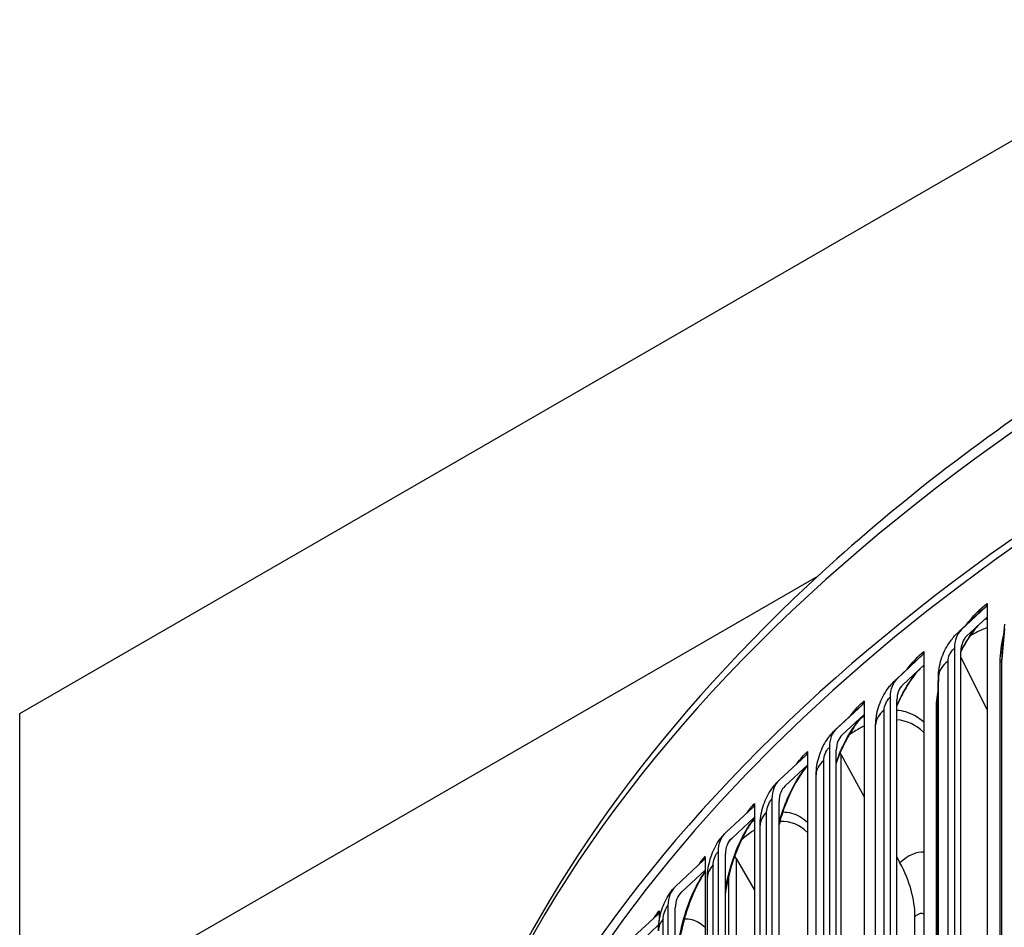
# Model space of a CAD drawing. Units: inches. Extents: x -21.3 to 67.8, y 1.1 to 55.8.
# Drawn here: x -15.3 to -12.4, y 46.5 to 49.2 of the extents above; entities that cross this region are included whole.
import ezdxf

# ---------------------------------------------------------------- set-up
doc = ezdxf.new("R2010")
doc.units = ezdxf.units.IN
doc.header["$LTSCALE"] = 4
doc.header["$MEASUREMENT"] = 0
doc.layers.add('Visible (ANSI)', color=7, linetype='Continuous')
doc.layers.add('Visible Narrow (ANSI)', color=7, linetype='Continuous')

msp = doc.modelspace()

# ---------------------------------------------------------------- linework, layer by layer
at = {"layer": 'Visible (ANSI)'}
for p, q in [((-15.34022, 47.15554), (-6.85494, 52.05452)), ((-15.34022, 46.18635), (-12.9491, 47.56687)), ((-12.51957, 47.4059), (-12.44606, 47.47465)), ((-12.44215, 47.48509), (-12.44215, 47.44422)), ((-12.44215, 47.44422), (-12.50386, 47.38651)), ((-12.44215, 47.44422), (-12.44215, 44.25998)), ((-12.63138, 47.34113), (-12.63138, 47.30026)), ((-12.54039, 47.35028), (-12.54039, 44.44355)), ((-12.52077, 44.4346), (-12.52077, 47.34133)), ((-12.71113, 47.26017), (-12.63541, 47.3306)), ((-12.52077, 47.32276), (-12.44215, 47.16644)), ((-12.63138, 47.30026), (-12.69495, 47.24114)), ((-12.63138, 47.30026), (-12.63138, 44.11601)), ((-12.81076, 47.19302), (-12.81076, 47.15215)), ((-12.73257, 47.20407), (-12.73257, 44.29734)), ((-12.71237, 44.28884), (-12.71237, 47.19557)), ((-12.89271, 47.11024), (-12.8149, 47.1824)), ((-12.58938, 44.32424), (-12.58938, 47.18197)), ((-15.34022, 46.18635), (-15.34022, 47.15554)), ((-12.81076, 47.15215), (-12.87609, 47.09158)), ((-12.81076, 47.15215), (-12.81076, 43.96791)), ((-12.77608, 44.26212), (-12.77608, 47.11986)), ((-12.91475, 47.05365), (-12.91475, 44.14693)), ((-12.89398, 44.13889), (-12.89398, 47.04561)), ((-13.06404, 46.95635), (-12.98425, 47.03027)), ((-12.98001, 47.04099), (-12.98001, 47.00012)), ((-12.88018, 47.03297), (-12.88236, 47.03698)), ((-12.88018, 47.03297), (-12.81076, 46.9053)), ((-12.88018, 47.03297), (-12.88018, 44.0865)), ((-12.98001, 47.00012), (-13.04699, 46.93806)), ((-12.98001, 47.00012), (-12.98001, 43.81588)), ((-12.9543, 44.11375), (-12.9543, 46.97149)), ((-13.08663, 46.89925), (-13.08663, 43.99253)), ((-13.22486, 46.79871), (-13.14322, 46.87446)), ((-13.13888, 46.88527), (-13.13888, 46.8444)), ((-13.06534, 43.98496), (-13.06534, 46.89169)), ((-13.13888, 46.8444), (-13.20741, 46.78082)), ((-13.13888, 46.8444), (-13.13888, 43.66015)), ((-13.12236, 43.9615), (-13.12236, 46.81924)), ((-13.28711, 46.7261), (-13.28711, 46.68523)), ((-13.24797, 46.74111), (-13.24797, 43.83438)), ((-13.22619, 43.8273), (-13.22619, 46.73403)), ((-13.19427, 46.72035), (-13.19842, 46.72747)), ((-12.71237, 46.72432), (-12.70332, 46.70769)), ((-13.37492, 46.63758), (-13.29155, 46.71518)), ((-13.19427, 46.72035), (-13.13888, 46.62546)), ((-13.19427, 46.72035), (-13.19427, 43.74755)), ((-13.28711, 46.68523), (-13.3571, 46.62008)), ((-13.28711, 46.68523), (-13.28711, 43.50098)), ((-13.28003, 43.80559), (-13.28003, 46.66333)), ((-13.21637, 43.78485), (-13.21637, 46.66765)), ((-13.39852, 46.57945), (-13.39852, 43.67272)), ((-13.51399, 46.4732), (-13.42902, 46.55269)), ((-13.4245, 46.56371), (-13.4245, 46.53477)), ((-13.37627, 43.66614), (-13.37627, 46.57286)), ((-12.65845, 44.18444), (-12.65845, 46.54608)), ((-13.42624, 46.5212), (-13.49583, 46.4561))]:
    msp.add_line(p, q, dxfattribs=at)
for centre, major_axis, ratio, start_param, end_param in [((-6.13804, 44.72213), (8.06249, 0), 0.5773503, 0.1656926, 2.9879791), ((-12.46177, 47.49404), (0.01475, -0.02019), 0.6406634, 0.0776328, 0.7198077), ((-12.4359, 47.30261), (-0.07857, 0.10752), 0.6406634, 0.0776328, 0.7198077), ((-12.4359, 47.30261), (-0.06382, 0.08733), 0.6406634, 0.0776328, 0.7198077), ((-12.65159, 47.34963), (0.01553, -0.01959), 0.6598947, 0.0522703, 0.6944451), ((-12.62495, 47.15879), (-0.0827, 0.10437), 0.6598947, 0.0522703, 0.6944451), ((-12.62495, 47.15879), (-0.06717, 0.08478), 0.6598947, 0.0522703, 0.6944451), ((-12.83153, 47.20106), (0.01631, -0.01895), 0.6781243, 0.0250096, 0.6671844), ((-12.80415, 47.01083), (-0.08688, 0.10092), 0.6781243, 0.0250096, 0.6671844), ((-12.80415, 47.01083), (-0.07057, 0.08197), 0.6781243, 0.0250096, 0.6671844), ((-13.0013, 47.04856), (0.0171, -0.01823), 0.6953246, 6.2789401, 6.921115), ((-12.97323, 46.85895), (-0.0911, 0.09713), 0.6953246, 6.2789401, 6.921115), ((-12.97323, 46.85895), (-0.074, 0.07889), 0.6953246, 6.2789401, 6.921115), ((-13.16066, 46.89235), (0.0179, -0.01745), 0.7114693, 6.2476001, 6.8897749), ((-13.13194, 46.70339), (-0.09533, 0.09297), 0.7114693, 6.2476001, 6.8897749), ((-13.13194, 46.70339), (-0.07744, 0.07552), 0.7114693, 6.2476001, 6.8897749), ((-13.30936, 46.73268), (0.01869, -0.0166), 0.7265341, 6.2140923, 6.8562672), ((-12.93226, 46.64626), (0.21831, -0.23963), 0.6896681, 0.6479765, 1.2286061), ((-13.28003, 46.54437), (-0.09956, 0.08843), 0.7265341, 6.2140923, 6.8562672), ((-13.28003, 46.54437), (-0.08087, 0.07183), 0.7265341, 6.2140923, 6.8562672), ((-13.44717, 46.56979), (0.01948, -0.01567), 0.740496, 6.178348, 6.8205228)]:
    msp.add_ellipse(centre, major_axis=major_axis, ratio=ratio, start_param=start_param, end_param=end_param, dxfattribs=at)
for points, knots in [([(1.9245, 45.13247), (1.90858, 45.61002), (1.76793, 46.08521), (1.24044, 47.01112), (0.8393, 47.45874), (-0.18561, 48.26196), (-0.81289, 48.61604), (-2.22629, 49.19081), (-3.01239, 49.41123), (-4.66268, 49.69671), (-5.52648, 49.76191), (-7.24548, 49.73115), (-8.10037, 49.63528), (-9.71629, 49.29165), (-10.47698, 49.04386), (-11.82804, 48.41941), (-12.41803, 48.0427), (-13.36455, 47.19596), (-13.72171, 46.72595), (-14.10824, 45.85683), (-14.19629, 45.46859), (-14.20184, 45.07962)], [2.3779918, 2.3779918, 2.3779918, 2.3779918, 2.6765236, 2.6765236, 2.9936859, 2.9936859, 3.3159065, 3.3159065, 3.6384383, 3.6384383, 3.9605279, 3.9605279, 4.2824602, 4.2824602, 4.6046216, 4.6046216, 4.9272222, 4.9272222, 5.2490048, 5.2490048, 5.4921153, 5.4921153, 5.4921153, 5.4921153]), ([(-12.46963, 47.41852), (-12.47569, 47.41153), (-12.48167, 47.40397), (-12.49881, 47.38025), (-12.50963, 47.36247), (-12.51968, 47.34284), (-12.52023, 47.34175), (-12.52077, 47.34066)], [0.07763826, 0.07763826, 0.07763826, 0.07763826, 0.15876326, 0.15876326, 0.31872709, 0.31872709, 0.32804394, 0.32804394, 0.32804394, 0.32804394]), ([(-12.5879, 47.26987), (-12.58727, 47.28802), (-12.58362, 47.30635), (-12.57146, 47.34076), (-12.56283, 47.35728), (-12.5459, 47.38066), (-12.53881, 47.38883), (-12.53106, 47.39623)], [0, 0, 0, 0, 0.13972664, 0.13972664, 0.27834956, 0.27834956, 0.36074831, 0.36074831, 0.36074831, 0.36074831]), ([(-12.64326, 47.28921), (-12.65064, 47.28128), (-12.65806, 47.27228), (-12.67611, 47.24762), (-12.68666, 47.23058), (-12.70189, 47.20147), (-12.70737, 47.18983), (-12.71237, 47.17797)], [0.05238235, 0.05238235, 0.05238235, 0.05238235, 0.15599664, 0.15599664, 0.31405714, 0.31405714, 0.41160734, 0.41160734, 0.41160734, 0.41160734]), ([(-12.77608, 47.11986), (-12.77608, 47.138), (-12.77308, 47.1564), (-12.76217, 47.19119), (-12.75419, 47.20803), (-12.73663, 47.23447), (-12.72781, 47.24504), (-12.71791, 47.25432)], [0, 0, 0, 0, 0.13968441, 0.13968441, 0.27821076, 0.27821076, 0.3827575, 0.3827575, 0.3827575, 0.3827575]), ([(-12.81076, 47.15197), (-12.81851, 47.144), (-12.82649, 47.13456), (-12.8445, 47.11004), (-12.85461, 47.09381), (-12.87353, 47.05806), (-12.88246, 47.03796), (-12.89134, 47.01384), (-12.89269, 47.01005), (-12.89398, 47.00625)], [0.03583115, 0.03583115, 0.03583115, 0.03583115, 0.1527005, 0.1527005, 0.30840671, 0.30840671, 0.47373658, 0.47373658, 0.50426524, 0.50426524, 0.50426524, 0.50426524]), ([(-12.9543, 46.97149), (-12.9543, 46.98986), (-12.95126, 47.00851), (-12.94037, 47.04354), (-12.93251, 47.06037), (-12.91492, 47.08722), (-12.90583, 47.09816), (-12.89556, 47.1077)], [0, 0, 0, 0, 0.14153489, 0.14153489, 0.27974897, 0.27974897, 0.38788759, 0.38788759, 0.38788759, 0.38788759]), ([(-12.98001, 46.99864), (-12.98494, 46.99301), (-12.98993, 46.98675), (-13.00444, 46.96676), (-13.01397, 46.95128), (-13.03216, 46.91665), (-13.04093, 46.89687), (-13.05499, 46.859), (-13.06071, 46.84063), (-13.06534, 46.82254)], [0.07043225, 0.07043225, 0.07043225, 0.07043225, 0.14916692, 0.14916692, 0.30236354, 0.30236354, 0.46703455, 0.46703455, 0.61103466, 0.61103466, 0.61103466, 0.61103466]), ([(-13.12236, 46.81924), (-13.12236, 46.83786), (-13.11929, 46.8568), (-13.10844, 46.89201), (-13.10077, 46.90874), (-13.08351, 46.93554), (-13.07453, 46.94651), (-13.06433, 46.95608)], [0, 0, 0, 0, 0.14363082, 0.14363082, 0.28086208, 0.28086208, 0.38885381, 0.38885381, 0.38885381, 0.38885381]), ([(-13.13888, 46.84128), (-13.14275, 46.83633), (-13.14666, 46.83094), (-13.15945, 46.81187), (-13.16835, 46.7963), (-13.1854, 46.76136), (-13.19366, 46.74135), (-13.20809, 46.69966), (-13.21435, 46.67743), (-13.222, 46.64266), (-13.22438, 46.62951), (-13.22619, 46.61679)], [0.0817359, 0.0817359, 0.0817359, 0.0817359, 0.14785844, 0.14785844, 0.3007137, 0.3007137, 0.46618924, 0.46618924, 0.63820578, 0.63820578, 0.74329654, 0.74329654, 0.74329654, 0.74329654]), ([(-13.28003, 46.66333), (-13.28003, 46.68223), (-13.27692, 46.70151), (-13.26615, 46.73683), (-13.25873, 46.75335), (-13.24299, 46.77831), (-13.2356, 46.78782), (-13.22727, 46.79636)], [0, 0, 0, 0, 0.14600493, 0.14600493, 0.28142044, 0.28142044, 0.37364028, 0.37364028, 0.37364028, 0.37364028]), ([(-13.28711, 46.68002), (-13.28994, 46.67595), (-13.29278, 46.67161), (-13.30388, 46.65362), (-13.31214, 46.63793), (-13.32804, 46.60264), (-13.33577, 46.58238), (-13.34931, 46.54013), (-13.3552, 46.51757), (-13.36419, 46.47354), (-13.36738, 46.4515), (-13.37, 46.41983), (-13.37047, 46.40877), (-13.37047, 46.39854)], [0.09490815, 0.09490815, 0.09490815, 0.09490815, 0.1467526, 0.1467526, 0.29948513, 0.29948513, 0.46594693, 0.46594693, 0.63941225, 0.63941225, 0.81488317, 0.81488317, 0.91532863, 0.91532863, 0.91532863, 0.91532863]), ([(-13.42706, 46.50399), (-13.42706, 46.52322), (-13.42391, 46.54289), (-13.41326, 46.57824), (-13.40618, 46.59441), (-13.39202, 46.61742), (-13.38614, 46.62542), (-13.37959, 46.6328)], [0, 0, 0, 0, 0.14868454, 0.14868454, 0.2813175, 0.2813175, 0.35770991, 0.35770991, 0.35770991, 0.35770991])]:
    msp.add_open_spline(points, degree=3, knots=knots, dxfattribs=at)
for points in [[(-12.53106, 47.39623), (-12.51073, 47.41564), (-12.49016, 47.43525), (-12.4694, 47.45502)], [(-12.39698, 47.3361), (-12.39488, 47.36677), (-12.39227, 47.39564), (-12.38929, 47.42245)], [(-12.71791, 47.25432), (-12.69513, 47.27566), (-12.67224, 47.29711), (-12.64923, 47.31866)], [(-12.58938, 47.18197), (-12.58938, 47.21264), (-12.58886, 47.242), (-12.5879, 47.26987)], [(-12.89556, 47.1077), (-12.87066, 47.13082), (-12.84571, 47.15399), (-12.82072, 47.17719)]]:
    msp.add_open_spline(points, degree=3, dxfattribs=at)
at = {"layer": 'Visible Narrow (ANSI)'}
for p, q in [((-12.55926, 44.4542), (-12.55926, 47.31193)), ((-12.39762, 44.46006), (-12.39762, 47.3178)), ((-12.40314, 44.45151), (-12.40314, 47.30924)), ((-12.58797, 44.40786), (-12.58797, 47.26559)), ((-12.7505, 44.30758), (-12.7505, 47.16531)), ((-12.59432, 44.3084), (-12.59432, 47.16614)), ((-12.9317, 44.15677), (-12.9317, 47.01451)), ((-13.10258, 44.002), (-13.10258, 46.85974)), ((-13.2629, 43.8435), (-13.2629, 46.70124)), ((-13.4124, 43.68152), (-13.4124, 46.53926))]:
    msp.add_line(p, q, dxfattribs=at)
for centre, major_axis, start_param, end_param in [((-6.13804, 45.04118), (-8.06407, 0), 4.7225769, 6.274928), ((-6.13804, 44.72213), (8.0343, 0), 0.2412178, 2.9099996)]:
    msp.add_ellipse(centre, major_axis=major_axis, ratio=0.5773503, start_param=start_param, end_param=end_param, dxfattribs=at)
for points in [[(-12.50415, 47.42175), (-12.48481, 47.44759), (-12.46361, 47.46941), (-12.44215, 47.48509)], [(-12.46938, 47.45497), (-12.4617, 47.46232), (-12.4539, 47.46892), (-12.44606, 47.47465)], [(-12.44837, 47.43812), (-12.44629, 47.43893), (-12.44422, 47.43972), (-12.44215, 47.44047)], [(-12.53106, 47.39622), (-12.52727, 47.39984), (-12.52343, 47.40309), (-12.51957, 47.4059)], [(-12.39009, 47.40848), (-12.39317, 47.37816), (-12.39567, 47.34793), (-12.39762, 47.3178)], [(-12.40314, 47.30924), (-12.40314, 47.33436), (-12.3994, 47.3621), (-12.39239, 47.39052)], [(-12.682, 47.28781), (-12.66594, 47.30914), (-12.64876, 47.32737), (-12.63138, 47.34113)], [(-12.64922, 47.31863), (-12.64464, 47.32294), (-12.64003, 47.32694), (-12.63541, 47.3306)], [(-12.55926, 47.31193), (-12.57716, 47.29876), (-12.58741, 47.2822), (-12.58797, 47.26559)], [(-12.39762, 47.3178), (-12.39782, 47.3147), (-12.39979, 47.31166), (-12.40314, 47.30924)], [(-12.39762, 47.3178), (-12.39762, 47.32375), (-12.3974, 47.32987), (-12.39695, 47.33611)], [(-12.7179, 47.25431), (-12.71566, 47.25642), (-12.7134, 47.25838), (-12.71113, 47.26017)], [(-12.58797, 47.26559), (-12.58892, 47.23763), (-12.58938, 47.20975), (-12.58938, 47.18197)], [(-12.58797, 47.26559), (-12.58797, 47.267), (-12.58794, 47.26843), (-12.58789, 47.26987)], [(-12.59432, 47.16614), (-12.59432, 47.18427), (-12.59246, 47.20381), (-12.58893, 47.22402)], [(-12.85137, 47.14859), (-12.83832, 47.16602), (-12.82461, 47.1811), (-12.81076, 47.19302)], [(-12.82072, 47.17718), (-12.81878, 47.17899), (-12.81684, 47.18073), (-12.8149, 47.1824)], [(-12.7505, 47.16531), (-12.76698, 47.15215), (-12.77607, 47.13597), (-12.77608, 47.11986)], [(-12.58939, 47.17437), (-12.58954, 47.17142), (-12.59128, 47.16851), (-12.59432, 47.16614)], [(-12.82019, 47.14139), (-12.81704, 47.14299), (-12.81389, 47.14452), (-12.81075, 47.14597)], [(-12.89556, 47.1077), (-12.89461, 47.10858), (-12.89366, 47.10943), (-12.89271, 47.11024)], [(-13.01181, 47.00462), (-13.00149, 47.01859), (-12.9908, 47.03088), (-12.98001, 47.04099)], [(-12.9317, 47.01451), (-12.94632, 47.00182), (-12.95425, 46.98662), (-12.95429, 46.97149)], [(-13.04821, 46.9369), (-13.0478, 46.93729), (-13.0474, 46.93768), (-13.04699, 46.93806)], [(-13.1635, 46.85554), (-13.15545, 46.86674), (-13.1472, 46.87674), (-13.13888, 46.88527)], [(-13.10258, 46.85974), (-13.11543, 46.84759), (-13.1223, 46.83338), (-13.12235, 46.81924)], [(-13.14681, 46.8303), (-13.14415, 46.83199), (-13.1415, 46.83361), (-13.13886, 46.83516)], [(-12.98001, 46.7983), (-13.00347, 46.82157), (-13.03192, 46.83261), (-13.06299, 46.83126)], [(-13.21581, 46.77092), (-13.21305, 46.7746), (-13.21023, 46.77792), (-13.20741, 46.78082)], [(-13.30624, 46.70143), (-13.29996, 46.71057), (-13.29356, 46.71884), (-13.28711, 46.7261)], [(-12.63139, 46.73933), (-12.65302, 46.74137), (-12.67833, 46.73046), (-12.70332, 46.70769)], [(-13.2629, 46.70124), (-13.27406, 46.68969), (-13.27995, 46.67648), (-13.28, 46.66333)], [(-13.37068, 46.60086), (-13.36632, 46.60836), (-13.36172, 46.61488), (-13.3571, 46.62008)], [(-13.43944, 46.54288), (-13.43452, 46.55048), (-13.42953, 46.55746), (-13.4245, 46.56371)], [(-13.4124, 46.53926), (-13.42199, 46.52836), (-13.42698, 46.51615), (-13.42702, 46.50399)]]:
    msp.add_open_spline(points, degree=3, dxfattribs=at)
for points, knots in [([(-12.52076, 47.3415), (-12.51936, 47.34429), (-12.51793, 47.34706), (-12.51646, 47.3498), (-12.50294, 47.37515), (-12.48707, 47.39841), (-12.47008, 47.41799)], [2.40635661, 2.40635661, 2.40635661, 2.40635661, 2.44912261, 2.44912261, 2.44912261, 2.84421913, 2.84421913, 2.84421913, 2.84421913]), ([(-12.44215, 47.4122), (-12.44733, 47.41027), (-12.45252, 47.40815), (-12.45773, 47.40584), (-12.46957, 47.40062), (-12.48148, 47.39448), (-12.49341, 47.38746)], [2.87447835, 2.87447835, 2.87447835, 2.87447835, 2.91821617, 2.91821617, 2.91821617, 3.01753006, 3.01753006, 3.01753006, 3.01753006]), ([(-12.55926, 47.31193), (-12.55926, 47.32371), (-12.55182, 47.3402), (-12.54281, 47.34831), (-12.542, 47.34903), (-12.5412, 47.34968), (-12.54039, 47.35028)], [1.5707963, 1.5707963, 1.5707963, 1.5707963, 3.0133487, 3.0133487, 3.0133487, 3.1415927, 3.1415927, 3.1415927, 3.1415927]), ([(-12.71233, 47.17955), (-12.70878, 47.18791), (-12.70498, 47.19616), (-12.70096, 47.20422), (-12.68469, 47.23677), (-12.66481, 47.26604), (-12.64373, 47.28871)], [2.32495618, 2.32495618, 2.32495618, 2.32495618, 2.44912261, 2.44912261, 2.44912261, 2.95052367, 2.95052367, 2.95052367, 2.95052367]), ([(-12.7505, 47.16531), (-12.7505, 47.17709), (-12.74344, 47.19375), (-12.73487, 47.20205), (-12.73411, 47.20279), (-12.73334, 47.20346), (-12.73257, 47.20407)], [1.5707963, 1.5707963, 1.5707963, 1.5707963, 3.0133487, 3.0133487, 3.0133487, 3.1415927, 3.1415927, 3.1415927, 3.1415927]), ([(-12.71237, 47.16558), (-12.70367, 47.16475), (-12.69519, 47.16316), (-12.68695, 47.16079), (-12.66675, 47.15497), (-12.64814, 47.14448), (-12.63152, 47.12979)], [-2.56457089, -2.56457089, -2.56457089, -2.56457089, -2.47748437, -2.47748437, -2.47748437, -2.26381994, -2.26381994, -2.26381994, -2.26381994]), ([(-12.8939, 47.00894), (-12.88853, 47.0245), (-12.88237, 47.03985), (-12.87549, 47.0546), (-12.85742, 47.09333), (-12.83461, 47.12762), (-12.81076, 47.15199)], [2.22430397, 2.22430397, 2.22430397, 2.22430397, 2.44912261, 2.44912261, 2.44912261, 3.03927377, 3.03927377, 3.03927377, 3.03927377]), ([(-12.63138, 47.09776), (-12.63188, 47.09823), (-12.63237, 47.09871), (-12.63287, 47.09918), (-12.65563, 47.12074), (-12.68272, 47.13326), (-12.71243, 47.13657)], [2.23789859, 2.23789859, 2.23789859, 2.23789859, 2.24473934, 2.24473934, 2.24473934, 2.55822376, 2.55822376, 2.55822376, 2.55822376]), ([(-12.81077, 47.11721), (-12.81468, 47.11534), (-12.8186, 47.11334), (-12.82254, 47.11122), (-12.83375, 47.10515), (-12.84503, 47.09807), (-12.85631, 47.09)], [2.88136348, 2.88136348, 2.88136348, 2.88136348, 2.91821617, 2.91821617, 2.91821617, 3.02322176, 3.02322176, 3.02322176, 3.02322176]), ([(-12.9317, 47.01451), (-12.9317, 47.02628), (-12.92502, 47.04309), (-12.91692, 47.05158), (-12.9162, 47.05234), (-12.91547, 47.05303), (-12.91475, 47.05365)], [1.5707963, 1.5707963, 1.5707963, 1.5707963, 3.0133487, 3.0133487, 3.0133487, 3.1415927, 3.1415927, 3.1415927, 3.1415927]), ([(-13.06521, 46.8271), (-13.05866, 46.85221), (-13.05008, 46.87743), (-13.03979, 46.90117), (-13.02309, 46.93968), (-13.00206, 46.97399), (-12.98, 46.99879)], [2.09095466, 2.09095466, 2.09095466, 2.09095466, 2.44912261, 2.44912261, 2.44912261, 3.03003834, 3.03003834, 3.03003834, 3.03003834]), ([(-13.10258, 46.85974), (-13.10258, 46.87151), (-13.0963, 46.88847), (-13.08868, 46.89713), (-13.088, 46.8979), (-13.08732, 46.89861), (-13.08663, 46.89925)], [1.5707963, 1.5707963, 1.5707963, 1.5707963, 3.0133487, 3.0133487, 3.0133487, 3.1415927, 3.1415927, 3.1415927, 3.1415927]), ([(-13.22608, 46.62551), (-13.22008, 46.66444), (-13.20887, 46.70612), (-13.19362, 46.74416), (-13.17831, 46.78233), (-13.15909, 46.81655), (-13.13887, 46.8417)], [1.8805303, 1.8805303, 1.8805303, 1.8805303, 2.4491226, 2.4491226, 2.4491226, 3.0195285, 3.0195285, 3.0195285, 3.0195285]), ([(-13.05421, 46.86018), (-13.04516, 46.85996), (-13.03635, 46.85868), (-13.02783, 46.85632), (-13.01053, 46.85153), (-12.99451, 46.8423), (-12.98013, 46.82906)], [-2.57921753, -2.57921753, -2.57921753, -2.57921753, -2.47748437, -2.47748437, -2.47748437, -2.27086578, -2.27086578, -2.27086578, -2.27086578]), ([(-13.13888, 46.80569), (-13.14133, 46.80419), (-13.14378, 46.80262), (-13.14623, 46.80099), (-13.1568, 46.79396), (-13.16742, 46.78576), (-13.17803, 46.77643)], [2.89201726, 2.89201726, 2.89201726, 2.89201726, 2.91821617, 2.91821617, 2.91821617, 3.03100514, 3.03100514, 3.03100514, 3.03100514]), ([(-13.2629, 46.70124), (-13.2629, 46.71302), (-13.25702, 46.73011), (-13.24989, 46.73894), (-13.24925, 46.73973), (-13.24861, 46.74045), (-13.24797, 46.74111)], [1.5707963, 1.5707963, 1.5707963, 1.5707963, 3.0133487, 3.0133487, 3.0133487, 3.1415927, 3.1415927, 3.1415927, 3.1415927]), ([(-13.37143, 46.40419), (-13.37143, 46.4568), (-13.35858, 46.52453), (-13.33673, 46.58381), (-13.32285, 46.62149), (-13.30546, 46.65547), (-13.2871, 46.6809)], [1.5707963, 1.5707963, 1.5707963, 1.5707963, 2.4491226, 2.4491226, 2.4491226, 3.0074184, 3.0074184, 3.0074184, 3.0074184]), ([(-13.4124, 46.53926), (-13.4124, 46.55104), (-13.40694, 46.56826), (-13.4003, 46.57724), (-13.39971, 46.57804), (-13.39911, 46.57878), (-13.39852, 46.57945)], [1.5707963, 1.5707963, 1.5707963, 1.5707963, 3.0133487, 3.0133487, 3.0133487, 3.1415927, 3.1415927, 3.1415927, 3.1415927]), ([(-12.63149, 46.55317), (-12.63475, 46.55527), (-12.63855, 46.55599), (-12.64273, 46.55512), (-12.64768, 46.55408), (-12.65307, 46.55098), (-12.65845, 46.54608)], [2.37381663, 2.37381663, 2.37381663, 2.37381663, 2.72541585, 2.72541585, 2.72541585, 3.14159265, 3.14159265, 3.14159265, 3.14159265]), ([(-13.34886, 46.54012), (-13.34114, 46.54025), (-13.33361, 46.53934), (-13.32633, 46.53736), (-13.31224, 46.53354), (-13.29912, 46.52573), (-13.28721, 46.51429)], [-2.57811749, -2.57811749, -2.57811749, -2.57811749, -2.47748437, -2.47748437, -2.47748437, -2.28292406, -2.28292406, -2.28292406, -2.28292406])]:
    msp.add_open_spline(points, degree=3, knots=knots, dxfattribs=at)

doc.saveas('drawing.dxf')
